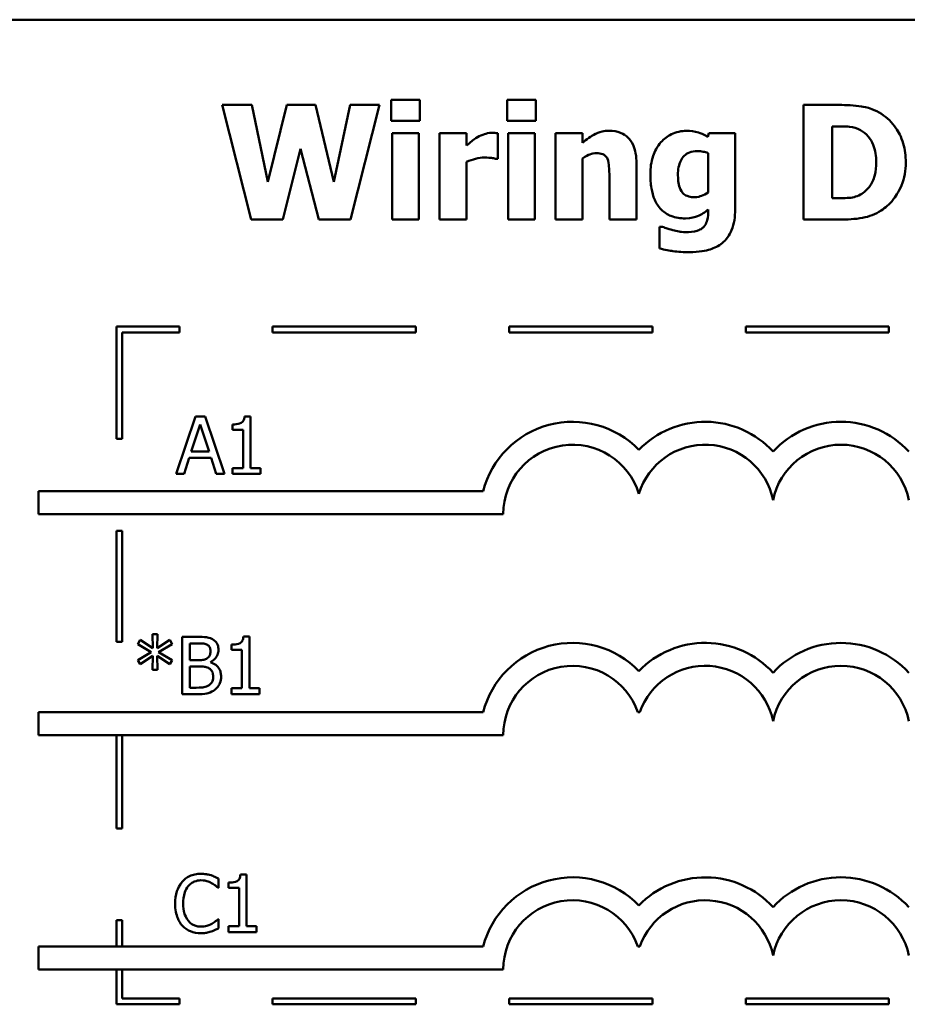
# Model space of a CAD drawing. Units: inches. Extents: x 0.05 to 2.15, y 0.02 to 1.67.
# Drawn here: x 0.73 to 0.88, y 0.2 to 0.37 of the extents above; entities that cross this region are included whole.
import ezdxf

# ---------------------------------------------------------------- set-up
doc = ezdxf.new("R2010")
doc.units = ezdxf.units.IN
doc.header["$LTSCALE"] = 0.1
doc.header["$MEASUREMENT"] = 0
doc.layers.add('Visible (ANSI)', color=7, linetype='Continuous', lineweight=50)

msp = doc.modelspace()

# ---------------------------------------------------------------- linework, layer by layer
at = {"layer": 'Visible (ANSI)'}
for p, q in [((1.034018422564292, 0.3677800161181905), (0.6890184225642925, 0.3677800161181905)), ((0.7944908252185446, 0.3538163750796524), (0.7944908252185446, 0.3501534901968526)), ((0.7994665139752682, 0.3538163750796524), (0.7944908252185446, 0.3538163750796524)), ((0.7994665139752682, 0.3501534901968526), (0.7994665139752682, 0.3538163750796524)), ((0.8147177293501116, 0.3538163750796524), (0.8147177293501116, 0.3501534901968526)), ((0.819693418106835, 0.3538163750796524), (0.8147177293501116, 0.3538163750796524)), ((0.819693418106835, 0.3501534901968526), (0.819693418106835, 0.3538163750796524)), ((0.7649608417828756, 0.3529087575865693), (0.7700175678157672, 0.3329087578282732)), ((0.7701796423681035, 0.3529087575865693), (0.7649608417828756, 0.3529087575865693)), ((0.7729349097578203, 0.3395213995635931), (0.7701796423681035, 0.3529087575865693)), ((0.7762736455359475, 0.3529087575865693), (0.7729349097578203, 0.3395213995635931)), ((0.7812655417479047, 0.3529087575865693), (0.7762736455359475, 0.3529087575865693)), ((0.7844422029736956, 0.3395051921083595), (0.7812655417479047, 0.3529087575865693)), ((0.7873271300052812, 0.3529087575865693), (0.7844422029736956, 0.3395051921083595)), ((0.7924162709486402, 0.3529087575865693), (0.7873271300052812, 0.3529087575865693)), ((0.7873595449157486, 0.3329087578282732), (0.7924162709486402, 0.3529087575865693)), ((0.872578344534161, 0.3529087575865693), (0.8663870966349152, 0.3529087575865693)), ((0.8663870966349152, 0.3529087575865693), (0.8663870966349152, 0.3329087578282732)), ((0.7944908252185446, 0.3501534901968526), (0.7994665139752682, 0.3501534901968526)), ((0.8147177293501116, 0.3501534901968526), (0.819693418106835, 0.3501534901968526)), ((0.8714114077573398, 0.3366526799872411), (0.8714114077573398, 0.349181042882835)), ((0.8714114077573398, 0.349181042882835), (0.8715086524887417, 0.349181042882835)), ((0.7946204848604135, 0.3479978986507803), (0.7946204848604135, 0.3329087578282732)), ((0.7993206468781655, 0.3479978986507803), (0.7946204848604135, 0.3479978986507803)), ((0.7993206468781655, 0.3329087578282732), (0.7993206468781655, 0.3479978986507803)), ((0.8029187019400307, 0.3479978986507803), (0.8029187019400307, 0.3329087578282732)), ((0.8076188639577827, 0.3479978986507803), (0.8029187019400307, 0.3479978986507803)), ((0.8076188639577827, 0.3458260996494742), (0.8076188639577827, 0.3479978986507803)), ((0.8130483614610478, 0.3435408484615328), (0.8130483614610478, 0.3479978986507803)), ((0.8148473889919804, 0.3479978986507803), (0.8148473889919804, 0.3329087578282732)), ((0.8195475510097324, 0.3479978986507803), (0.8148473889919804, 0.3479978986507803)), ((0.8195475510097324, 0.3329087578282732), (0.8195475510097324, 0.3479978986507803)), ((0.8278457680893495, 0.3479978986507803), (0.8231456060715977, 0.3479978986507803)), ((0.8231456060715977, 0.3479978986507803), (0.8231456060715977, 0.3329087578282732)), ((0.8278457680893495, 0.3463285307617166), (0.8278457680893495, 0.3479978986507803)), ((0.8499041146623163, 0.3479978986507803), (0.8497258326547465, 0.3473333929862016)), ((0.8544584095829655, 0.3479978986507803), (0.8499041146623163, 0.3479978986507803)), ((0.8544584095829655, 0.3346429555382713), (0.8544584095829655, 0.3479978986507803)), ((0.7755443100504343, 0.3329087578282732), (0.778639934000057, 0.3452750461715309)), ((0.778639934000057, 0.3452750461715309), (0.7818490101363152, 0.3329087578282732)), ((0.8126593825354408, 0.3435408484615328), (0.8130483614610478, 0.3435408484615328)), ((0.8278457680893495, 0.3329087578282732), (0.8278457680893495, 0.3435894708272336)), ((0.8497582475652137, 0.3444970883203167), (0.8497582475652137, 0.3376575422117259)), ((0.8076188639577827, 0.3329087578282732), (0.8076188639577827, 0.3430060024388229)), ((0.837262299580087, 0.3329087578282732), (0.837262299580087, 0.3427304756998514)), ((0.8325297226518678, 0.3403803946909754), (0.8325297226518678, 0.3329087578282732)), ((0.8715086524887417, 0.3366526799872411), (0.8714114077573398, 0.3366526799872411)), ((0.8497582475652137, 0.3346591629935049), (0.8497582475652137, 0.3343836362545333)), ((0.7700175678157672, 0.3329087578282732), (0.7755443100504343, 0.3329087578282732)), ((0.7818490101363152, 0.3329087578282732), (0.7873595449157486, 0.3329087578282732)), ((0.7946204848604135, 0.3329087578282732), (0.7993206468781655, 0.3329087578282732)), ((0.8029187019400307, 0.3329087578282732), (0.8076188639577827, 0.3329087578282732)), ((0.8148473889919804, 0.3329087578282732), (0.8195475510097324, 0.3329087578282732)), ((0.8231456060715977, 0.3329087578282732), (0.8278457680893495, 0.3329087578282732)), ((0.8325297226518678, 0.3329087578282732), (0.837262299580087, 0.3329087578282732)), ((0.8412493335675593, 0.3316607837752838), (0.8412493335675593, 0.3278844467058487)), ((0.8418003870455028, 0.3316607837752838), (0.8412493335675593, 0.3316607837752838)), ((0.8663870966349152, 0.3329087578282732), (0.8726431743550953, 0.3329087578282732)), ((0.7575306658477428, 0.3142555300307975), (0.746530665845995, 0.3142555300307975)), ((0.746530665845995, 0.3142555300307975), (0.746530665845995, 0.2946698287269331)), ((0.7575306658477428, 0.3132555300312445), (0.7575306658477428, 0.3142555300307975)), ((0.798788443234233, 0.3142555300307975), (0.7737884432342331, 0.3142555300307975)), ((0.7737884432342331, 0.3142555300307975), (0.7737884432342331, 0.3132555300312445)), ((0.798788443234233, 0.3132555300312445), (0.798788443234233, 0.3142555300307975)), ((0.8400462206207233, 0.3142555300307975), (0.8150462206207231, 0.3142555300307975)), ((0.8150462206207231, 0.3142555300307975), (0.8150462206207231, 0.3132555300312445)), ((0.8400462206207233, 0.3132555300312445), (0.8400462206207233, 0.3142555300307975)), ((0.8813039980072133, 0.3142555300307975), (0.8563039980072135, 0.3142555300307975)), ((0.8563039980072135, 0.3142555300307975), (0.8563039980072135, 0.3132555300312445)), ((0.8813039980072133, 0.3132555300312445), (0.8813039980072133, 0.3142555300307975)), ((0.7475306658468517, 0.3132555300312445), (0.7575306658477428, 0.3132555300312445)), ((0.7475306658468517, 0.2946698287269331), (0.7475306658468517, 0.3132555300312445)), ((0.7737884432342331, 0.3132555300312445), (0.798788443234233, 0.3132555300312445)), ((0.8150462206207231, 0.3132555300312445), (0.8400462206207233, 0.3132555300312445)), ((0.8563039980072135, 0.3132555300312445), (0.8813039980072133, 0.3132555300312445)), ((0.7603590969438964, 0.2985547245838315), (0.7569879462553021, 0.2885547247046834)), ((0.7596054502755328, 0.292485032598838), (0.7611451585227273, 0.2971932983442068)), ((0.7619960499224927, 0.2985547245838315), (0.7603590969438964, 0.2985547245838315)), ((0.7611451585227273, 0.2971932983442068), (0.7626929704975387, 0.292485032598838)), ((0.7653672006110872, 0.2885547247046834), (0.7619960499224927, 0.2985547245838315)), ((0.7668177678544968, 0.2971932983442068), (0.7668177678544968, 0.2962775771235068)), ((0.7699214955317366, 0.2985871394942987), (0.7688842183967843, 0.2985871394942987)), ((0.7699214955317366, 0.2895757943844019), (0.7699214955317366, 0.2985871394942987)), ((0.7668177678544968, 0.2962775771235068), (0.7686330028406632, 0.2962775771235068)), ((0.7686330028406632, 0.2962775771235068), (0.7686330028406632, 0.2895757943844019)), ((0.746530665845995, 0.2946698287269331), (0.7475306658468517, 0.2946698287269331)), ((0.7626929704975387, 0.292485032598838), (0.7596054502755328, 0.292485032598838)), ((0.758333165039693, 0.2885547247046834), (0.759240782532776, 0.2913505107324841)), ((0.759240782532776, 0.2913505107324841), (0.7630576382402954, 0.2913505107324841)), ((0.7630576382402954, 0.2913505107324841), (0.7639652557333785, 0.2885547247046834)), ((0.7569879462553021, 0.2885547247046834), (0.758333165039693, 0.2885547247046834)), ((0.7639652557333785, 0.2885547247046834), (0.7653672006110872, 0.2885547247046834)), ((0.7686330028406632, 0.2895757943844019), (0.7668177678544968, 0.2895757943844019)), ((0.7668177678544968, 0.2895757943844019), (0.7668177678544968, 0.2885547247046834)), ((0.7668177678544968, 0.2885547247046834), (0.7716962118798188, 0.2885547247046834)), ((0.7716962118798188, 0.2895757943844019), (0.7699214955317366, 0.2895757943844019)), ((0.7716962118798188, 0.2885547247046834), (0.7716962118798188, 0.2895757943844019)), ((0.7329580633342864, 0.2855721130465824), (0.7329580633342863, 0.2815721130465825)), ((0.8105248973273192, 0.2855721130465824), (0.7329580633342864, 0.2855721130465824)), ((0.7329580633342863, 0.2815721130465825), (0.8140184225642926, 0.2815721130465825)), ((0.746530665845995, 0.278669828726933), (0.746530665845995, 0.2592776825933214)), ((0.7475306658468517, 0.278669828726933), (0.746530665845995, 0.278669828726933)), ((0.7475306658468517, 0.2592776825933214), (0.7475306658468517, 0.278669828726933)), ((0.746530665845995, 0.2592776825933214), (0.7475306658468517, 0.2592776825933214)), ((0.7507015017228549, 0.2596209908020029), (0.7502557967039304, 0.2588835515888728)), ((0.7528895081793947, 0.2581542161033596), (0.7507015017228549, 0.2596209908020029)), ((0.7536836734858423, 0.2606015418436373), (0.7528408858136939, 0.2606015418436373)), ((0.7528408858136939, 0.2606015418436373), (0.7528895081793947, 0.2581542161033596)), ((0.7536269473925247, 0.2581542161033596), (0.7536836734858423, 0.2606015418436373)), ((0.755831161304298, 0.2596128870743861), (0.7536269473925247, 0.2581542161033596)), ((0.7562687625956059, 0.258875447861256), (0.755831161304298, 0.2596128870743861)), ((0.7606690866915357, 0.2601558368247125), (0.7580191677608377, 0.2601558368247125)), ((0.7580191677608377, 0.2601558368247125), (0.7580191677608377, 0.2501558369455645)), ((0.7697290541671334, 0.2601882517351798), (0.7686917770321812, 0.2601882517351798)), ((0.7697290541671334, 0.251176906625283), (0.7697290541671334, 0.2601882517351798)), ((0.7502557967039304, 0.2588835515888728), (0.7526301888956566, 0.2574978141663977)), ((0.7538943704038795, 0.2574978141663977), (0.7562687625956059, 0.258875447861256)), ((0.7593481790899953, 0.2560958692886889), (0.7593481790899953, 0.2590213149583587)), ((0.7593481790899953, 0.2590213149583587), (0.7606204643258349, 0.2590213149583587)), ((0.7666253264898937, 0.2587944105850878), (0.7666253264898937, 0.257878689364388)), ((0.7666253264898937, 0.257878689364388), (0.76844056147606, 0.257878689364388)), ((0.76844056147606, 0.257878689364388), (0.76844056147606, 0.251176906625283)), ((0.7526301888956566, 0.2574978141663977), (0.7502557967039304, 0.2561039730163057)), ((0.7502557967039304, 0.2561039730163057), (0.7507015017228549, 0.2553665338031757)), ((0.7507015017228549, 0.2553665338031757), (0.7528814044517779, 0.256833308501819)), ((0.7528814044517779, 0.256833308501819), (0.7528408858136939, 0.2543859827615413)), ((0.7536350511201415, 0.256833308501819), (0.755831161304298, 0.2553746375307925)), ((0.7536836734858423, 0.2543859827615413), (0.7536350511201415, 0.256833308501819)), ((0.7562687625956059, 0.2561120767439226), (0.7538943704038795, 0.2574978141663977)), ((0.755831161304298, 0.2553746375307925), (0.7562687625956059, 0.2561120767439226)), ((0.7608554724267225, 0.2560958692886889), (0.7593481790899953, 0.2560958692886889)), ((0.7528408858136939, 0.2543859827615413), (0.7536836734858423, 0.2543859827615413)), ((0.7593481790899953, 0.2512903588119184), (0.7593481790899953, 0.2549856586051855)), ((0.7593481790899953, 0.2549856586051855), (0.7608554724267225, 0.2549856586051855)), ((0.7629300266966269, 0.2557149940906987), (0.7629300266966269, 0.2557636164563996)), ((0.7604259748630314, 0.2512903588119184), (0.7593481790899953, 0.2512903588119184)), ((0.7666253264898937, 0.251176906625283), (0.7666253264898937, 0.2501558369455645)), ((0.76844056147606, 0.251176906625283), (0.7666253264898937, 0.251176906625283)), ((0.7715037705152157, 0.251176906625283), (0.7697290541671334, 0.251176906625283)), ((0.7715037705152157, 0.2501558369455645), (0.7715037705152157, 0.251176906625283)), ((0.7580191677608377, 0.2501558369455645), (0.7608878873371898, 0.2501558369455645)), ((0.7666253264898937, 0.2501558369455645), (0.7715037705152157, 0.2501558369455645)), ((0.7329580633342864, 0.2470091609555627), (0.7329580633342863, 0.2430091609555628)), ((0.8105248973289061, 0.2470091609551555), (0.7329580633342864, 0.2470091609555627)), ((0.83751859098295, 0.2470091609555628), (0.8378319445322873, 0.2470091609555628)), ((0.7329580633342863, 0.2430091609555628), (0.8140184225661258, 0.2430091609555628)), ((0.746530665845995, 0.2430091609555628), (0.746530665845995, 0.226762125870871)), ((0.7475306658468517, 0.226762125870871), (0.7475306658468517, 0.2430091609555628)), ((0.746530665845995, 0.226762125870871), (0.7475306658468517, 0.226762125870871)), ((0.7692158681354903, 0.2186842447415808), (0.7681785910005382, 0.2186842447415808)), ((0.7692158681354903, 0.209672899631684), (0.7692158681354903, 0.2186842447415808)), ((0.7642644905616172, 0.2163827860984057), (0.7643698390206356, 0.2163827860984057)), ((0.7643698390206356, 0.2163827860984057), (0.7643698390206356, 0.2179873241665349)), ((0.7661121404582508, 0.2172904035914888), (0.7661121404582508, 0.2163746823707889)), ((0.7661121404582508, 0.2163746823707889), (0.767927375444417, 0.2163746823707889)), ((0.767927375444417, 0.2163746823707889), (0.767927375444417, 0.209672899631684)), ((0.746530665845995, 0.2107621258708709), (0.746530665845995, 0.2061291139967654)), ((0.7475306658468517, 0.2107621258708709), (0.746530665845995, 0.2107621258708709)), ((0.7475306658468517, 0.2061291139967653), (0.7475306658468517, 0.2107621258708709)), ((0.7643698390206356, 0.2109208736846734), (0.7642725942892339, 0.2109208736846734)), ((0.7643698390206356, 0.2093325430717778), (0.7643698390206356, 0.2109208736846734)), ((0.767927375444417, 0.209672899631684), (0.7661121404582508, 0.209672899631684)), ((0.7661121404582508, 0.209672899631684), (0.7661121404582508, 0.2086518299519655)), ((0.7709905844835725, 0.209672899631684), (0.7692158681354903, 0.209672899631684)), ((0.7709905844835725, 0.2086518299519655), (0.7709905844835725, 0.209672899631684)), ((0.7661121404582508, 0.2086518299519655), (0.7709905844835725, 0.2086518299519655)), ((0.8105248973273192, 0.2061291139967652), (0.7329580633342864, 0.2061291139967654)), ((0.7329580633342864, 0.2061291139967654), (0.7329580633342863, 0.2021291139967653)), ((0.8375185909859895, 0.2061291139978308), (0.8378319445322873, 0.2061291139967652)), ((0.7329580633342863, 0.2021291139967653), (0.8140184225642926, 0.2021291139967653)), ((0.746530665845995, 0.2021291139967653), (0.746530665845995, 0.1960741863881386)), ((0.7475306658468517, 0.1970741863856895), (0.7475306658468517, 0.2021291139967653)), ((0.746530665845995, 0.1960741863881386), (0.7575306658477431, 0.1960741863881386)), ((0.7575306658477431, 0.1970741863856895), (0.7475306658468517, 0.1970741863856895)), ((0.7575306658477431, 0.1960741863881386), (0.7575306658477431, 0.1970741863856895)), ((0.7987884432342331, 0.1970741863856895), (0.7737884432342331, 0.1970741863856895)), ((0.7737884432342331, 0.1970741863856895), (0.7737884432342331, 0.1960741863881387)), ((0.7737884432342331, 0.1960741863881387), (0.7987884432342331, 0.1960741863881387)), ((0.7987884432342331, 0.1960741863881387), (0.7987884432342331, 0.1970741863856895)), ((0.8400462206207233, 0.1970741863856895), (0.8150462206207233, 0.1970741863856895)), ((0.8150462206207233, 0.1970741863856895), (0.8150462206207233, 0.1960741863881387)), ((0.8150462206207233, 0.1960741863881387), (0.8400462206207233, 0.1960741863881387)), ((0.8400462206207233, 0.1960741863881387), (0.8400462206207233, 0.1970741863856895)), ((0.8813039980072135, 0.1970741863856895), (0.8563039980072135, 0.1970741863856895)), ((0.8563039980072135, 0.1970741863856895), (0.8563039980072135, 0.1960741863881387)), ((0.8563039980072135, 0.1960741863881387), (0.8813039980072135, 0.1960741863881387)), ((0.8813039980072135, 0.1960741863881387), (0.8813039980072135, 0.1970741863856895))]:
    msp.add_line(p, q, dxfattribs=at)
for centre, radius, start, end in [((0.8261089298658086, 0.2815721130465825), 0.0160891910971525, 44.03719336211358, 165.6044822190514), ((0.8492416056494286, 0.2815721130465825), 0.0160891910971525, 42.60778491076748, 135.962806637886), ((0.8729250594278971, 0.2815721130465825), 0.0160891910971525, 42.60778491076748, 137.3922150892323), ((0.8261089298658086, 0.2815721130465825), 0.012090507301516, 16.93295884437403, 180), ((0.8492416056494286, 0.2815721130465824), 0.012090507301516, 11.64316290492138, 163.0670411556258), ((0.8729250594278971, 0.2815721130465825), 0.012090507301516, 11.64316290492091, 168.356837095079), ((0.826108929866702, 0.2430091609558552), 0.016089191096307, 44.0371933635768, 165.6044822208512), ((0.8492416056494286, 0.2430091609555628), 0.0160891910971525, 42.60778491076748, 135.962806637886), ((0.8729250594278971, 0.2430091609555628), 0.0160891910971525, 42.60778491076748, 137.3922150892323), ((0.826108929866702, 0.2430091609558552), 0.0120905073005761, 19.31965030675606, 180), ((0.8492416056494286, 0.2430091609555628), 0.012090507301516, 11.64316290492107, 160.6803496933371), ((0.8729250594278971, 0.2430091609555628), 0.012090507301516, 11.64316290492091, 168.356837095079), ((0.8261089298674656, 0.2021291139967653), 0.0160891910987575, 44.03719336621588, 165.6044822205188), ((0.8492416056494926, 0.202129113996696), 0.0160891910971525, 42.6077849111029, 135.9628066279144), ((0.8729250594278971, 0.2021291139967653), 0.0160891910971525, 42.60778491076748, 137.3922150892323), ((0.8261089298674656, 0.2021291139967653), 0.012090507303173, 19.31965030926089, 180), ((0.8492416056538935, 0.2021291140633133), 0.0120905072837127, 11.64316260031531, 160.6803499979426), ((0.8729250594278971, 0.2021291139967653), 0.012090507301516, 11.64316290492091, 168.356837095079)]:
    msp.add_arc(centre, radius, start, end, dxfattribs=at)
for points, knots in [([(0.8799851515759286, 0.3513366344289075), (0.8794557262660285, 0.3516754666272435), (0.878897859204414, 0.3519596853082879), (0.8774591781822575, 0.3525021388084453), (0.876778032735643, 0.3526045297112536), (0.8752229899352801, 0.3528305932020554), (0.8738936681573592, 0.3529087575865693), (0.872578344534161, 0.3529087575865693)], [-0.0133197221624119, -0.0133197221624119, -0.0133197221624119, -0.0133197221624119, -0.0119718794818045, -0.0119718794818045, -0.0100227660087702, -0.0100227660087702, 0, 0, 0, 0]), ([(0.8842315048471391, 0.3428925502521877), (0.8842315048471391, 0.3439992455643605), (0.884106799341286, 0.3451078145931319), (0.8834485368098502, 0.347387956754859), (0.8829480033708801, 0.3482471584351368), (0.8818407718706742, 0.349860630044817), (0.8809965171958861, 0.3506846797317448), (0.8799851515759286, 0.3513366344289075)], [-0.0199306190376173, -0.0199306190376173, -0.0199306190376173, -0.0199306190376173, -0.0149111787560667, -0.0149111787560667, -0.0091690651147472, -0.0091690651147472, 0, 0, 0, 0]), ([(0.8715086524887417, 0.349181042882835), (0.8721087695648332, 0.349181042882835), (0.8737134200518683, 0.3491769121088156), (0.8750958675398621, 0.3490393965618954), (0.8757278032134557, 0.3488373587787148), (0.8763222666931287, 0.3485165372182562)], [-0.0105861697375353, -0.0105861697375353, -0.0105861697375353, -0.0105861697375353, -0.0051473836180366, -0.0051473836180366, 0, 0, 0, 0]), ([(0.8095475511305842, 0.3473009780757343), (0.8090858059844959, 0.347030299886648), (0.8086669346803713, 0.3466969711380123), (0.8082339363450532, 0.3463505724697579), (0.807885320415969, 0.3460659104618419), (0.8076188639577827, 0.3458260996494742)], [-0.0042802257498307, -0.0042802257498307, -0.0042802257498307, -0.0042802257498307, -0.0027316214201759, -0.0027316214201759, 0, 0, 0, 0]), ([(0.8120272917813292, 0.3480465210164811), (0.8114641010669021, 0.3480465210164811), (0.8109774404847248, 0.3479018217637437), (0.8103324782174917, 0.3476945124635619), (0.8099220150549841, 0.3475233160308467), (0.8095475511305842, 0.3473009780757343)], [-0.0051645043106695, -0.0051645043106695, -0.0051645043106695, -0.0051645043106695, -0.0033184850399049, -0.0033184850399049, 0, 0, 0, 0]), ([(0.8130483614610478, 0.3479978986507803), (0.8128420425142889, 0.3480126357184059), (0.8126455810657356, 0.3480241561644162), (0.8123705534685326, 0.3480398720271135), (0.8121950058117516, 0.3480465210164811), (0.8120272917813292, 0.3480465210164811)], [-0.0021012339031567, -0.0021012339031567, -0.0021012339031567, -0.0021012339031567, -0.0012779809118176, -0.0012779809118176, 0, 0, 0, 0]), ([(0.8325135151966341, 0.3484030850316209), (0.8320855547383864, 0.3484030850316209), (0.8316605720865087, 0.3483602296928343), (0.8306632822318992, 0.348133421297806), (0.8302614305232815, 0.3479381295693596), (0.8292879434473057, 0.3474477805236829), (0.8285315915267204, 0.3469080998637202), (0.8278457680893495, 0.3463285307617166)], [-0.0093479222687096, -0.0093479222687096, -0.0093479222687096, -0.0093479222687096, -0.0082993703918935, -0.0082993703918935, -0.0068421241130393, -0.0068421241130393, 0, 0, 0, 0]), ([(0.837262299580087, 0.3427304756998514), (0.837262299580087, 0.3433179683320877), (0.8372205741914459, 0.3439164549786015), (0.8370213350806901, 0.3449918899990497), (0.8368790655266877, 0.3454832464378041), (0.8363788803877682, 0.346568174952138), (0.8360398528594482, 0.3469697369716754), (0.8354061028550264, 0.3475914296838431), (0.8349783017312287, 0.3478660485418871), (0.8338690311142283, 0.3483087644170242), (0.8331892825147358, 0.3484030850316209), (0.8325135151966341, 0.3484030850316209)], [-0.016382288140282, -0.016382288140282, -0.016382288140282, -0.016382288140282, -0.0139793372171246, -0.0139793372171246, -0.0119104114710426, -0.0119104114710426, -0.0090959132677912, -0.0090959132677912, -0.0051493469639333, -0.0051493469639333, 0, 0, 0, 0]), ([(0.8459981179510121, 0.3484030850316209), (0.8455424484965316, 0.3484030850316209), (0.8450921674083814, 0.3483538196260734), (0.8441288360774548, 0.3481336465891603), (0.8436936858457936, 0.3479607889838668), (0.8426546535379841, 0.3474607498001168), (0.8420427573375991, 0.3469971819769815), (0.841524860306531, 0.3464095680378847)], [-0.0111980587195841, -0.0111980587195841, -0.0111980587195841, -0.0111980587195841, -0.0087865813985779, -0.0087865813985779, -0.0059684959161964, -0.0059684959161964, 0, 0, 0, 0]), ([(0.8497258326547465, 0.3473333929862016), (0.8490074825285647, 0.3478018821989286), (0.84835109306351, 0.3480200686734547), (0.8474005119356284, 0.3483229086787976), (0.8466946995984832, 0.3484030850316209), (0.8459981179510121, 0.3484030850316209)], [-0.0075982069399768, -0.0075982069399768, -0.0075982069399768, -0.0075982069399768, -0.0053079521537303, -0.0053079521537303, 0, 0, 0, 0]), ([(0.8763222666931287, 0.3485165372182562), (0.8768269257417616, 0.3482289989231051), (0.8772771922513211, 0.3478719515343458), (0.8780419377114743, 0.3469962928655135), (0.8783316575718171, 0.346505086870463), (0.878938276417082, 0.3450093048253599), (0.8790775340828455, 0.343957658855936), (0.8790775340828455, 0.3429249651626548)], [-0.0167013839589285, -0.0167013839589285, -0.0167013839589285, -0.0167013839589285, -0.0122887305826965, -0.0122887305826965, -0.0078691259428016, -0.0078691259428016, 0, 0, 0, 0]), ([(0.841524860306531, 0.3464095680378847), (0.8408607264263968, 0.3456593427288442), (0.8404383746563523, 0.344808192372701), (0.8398125031368081, 0.342993164966023), (0.8396772104098975, 0.3419102470638753), (0.8396772104098975, 0.340834203437517)], [-0.0146234011124111, -0.0146234011124111, -0.0146234011124111, -0.0146234011124111, -0.0081994524328508, -0.0081994524328508, 0, 0, 0, 0]), ([(0.8076188639577827, 0.3430060024388229), (0.8081358007759288, 0.3432039782415173), (0.808664319046202, 0.343373578481502), (0.8097031273386585, 0.3436512797081983), (0.8102250109879487, 0.3437353379243362), (0.8107469028178727, 0.3437353379243362)], [-0.0081961310511177, -0.0081961310511177, -0.0081961310511177, -0.0081961310511177, -0.0039768157440207, -0.0039768157440207, 0, 0, 0, 0]), ([(0.8107469028178727, 0.3437353379243362), (0.8113439273009593, 0.3437353379243362), (0.8117382421750313, 0.3437017064444387), (0.8122017702959263, 0.3436520051926886), (0.812462221678631, 0.3436104346462891), (0.8126593825354408, 0.3435408484615328)], [-0.0030090121830914, -0.0030090121830914, -0.0030090121830914, -0.0030090121830914, -0.0015931931382386, -0.0015931931382386, 0, 0, 0, 0]), ([(0.8278457680893495, 0.3435894708272336), (0.8284261437115171, 0.3439999804136448), (0.8288481116888913, 0.344184440785776), (0.8294750398582781, 0.3444163183278779), (0.8298627339963408, 0.3444970883203167), (0.83026067891916, 0.3444970883203167)], [-0.0050940251455599, -0.0050940251455599, -0.0050940251455599, -0.0050940251455599, -0.0030323403118826, -0.0030323403118826, 0, 0, 0, 0]), ([(0.83026067891916, 0.3444970883203167), (0.8306505802753718, 0.3444970883203167), (0.8310411875711816, 0.3444561136793473), (0.8315114744397121, 0.3442773098271128), (0.8316707453676992, 0.3441941588152064), (0.8319800845801085, 0.3439097087754436), (0.8320990238967237, 0.3437335784780406), (0.8321893660919617, 0.3435408484615328)], [-0.0066510427527775, -0.0066510427527775, -0.0066510427527775, -0.0066510427527775, -0.0032015633636287, -0.0032015633636287, -0.0016219429368541, -0.0016219429368541, 0, 0, 0, 0]), ([(0.8321893660919617, 0.3435408484615328), (0.8323781792497787, 0.3431317532862621), (0.8324354083481239, 0.3424779087525506), (0.8325057628835704, 0.3416023856447723), (0.8325297226518678, 0.3409918105359876), (0.8325297226518678, 0.3403803946909754)], [-0.0066929893237454, -0.0066929893237454, -0.0066929893237454, -0.0066929893237454, -0.0046589887389933, -0.0046589887389933, 0, 0, 0, 0]), ([(0.8444908246142848, 0.3407207512508815), (0.8444908246142848, 0.341171663395869), (0.8445245625775623, 0.3416307887783638), (0.8446860306187176, 0.3424555449597737), (0.8448013393557053, 0.3428309869970119), (0.8451085556326736, 0.343459061886583), (0.845305925451284, 0.3437768772429417), (0.8458479539563573, 0.3443067207091906), (0.8461452896147424, 0.3444960035014049), (0.8469218053066409, 0.34480441106083), (0.8474021258759789, 0.3448698597906901), (0.847878182758113, 0.3448698597906901)], [-0.017640960428318, -0.017640960428318, -0.017640960428318, -0.017640960428318, -0.0132175474108215, -0.0132175474108215, -0.0093997417823169, -0.0093997417823169, -0.0063627070596568, -0.0063627070596568, -0.0036275534418621, -0.0036275534418621, 0, 0, 0, 0]), ([(0.847878182758113, 0.3448698597906901), (0.8482248230707021, 0.3448698597906901), (0.848567868211703, 0.344834564401492), (0.8491337695413715, 0.3447177911112429), (0.8494655228963024, 0.3446364810197982), (0.8497582475652137, 0.3444970883203167)], [-0.0061749332415761, -0.0061749332415761, -0.0061749332415761, -0.0061749332415761, -0.0024705499139664, -0.0024705499139664, 0, 0, 0, 0]), ([(0.8790775340828455, 0.3429249651626548), (0.8790775340828455, 0.3421663663815468), (0.8790068619581711, 0.341391511607452), (0.8785979281418334, 0.339793341683111), (0.8782723313562129, 0.339197752170688), (0.8775922487486921, 0.3382274916225744), (0.8771229063816722, 0.3377827606974271), (0.8765653785216333, 0.3374306378384552)], [-0.0124410487824214, -0.0124410487824214, -0.0124410487824214, -0.0124410487824214, -0.0090287117555278, -0.0090287117555278, -0.0050247404528504, -0.0050247404528504, 0, 0, 0, 0]), ([(0.8799203217549941, 0.3344970884411687), (0.8806935042325743, 0.3349878912312849), (0.8813642880672617, 0.335597927274329), (0.8823692323177805, 0.336824990961105), (0.8829986631296431, 0.3377019448941009), (0.8840047231432677, 0.3401352112447038), (0.8842315048471391, 0.3414987407596754), (0.8842315048471391, 0.3428925502521877)], [-0.0329607656405848, -0.0329607656405848, -0.0329607656405848, -0.0329607656405848, -0.0200617037306792, -0.0200617037306792, -0.0106208283329432, -0.0106208283329432, 0, 0, 0, 0]), ([(0.8396772104098975, 0.340834203437517), (0.8396772104098975, 0.3400141978092472), (0.8397297119556048, 0.3391727815087981), (0.839984947116373, 0.337685814131349), (0.8401661166336885, 0.3370070024192399), (0.840679309252266, 0.3358354688810295), (0.8410367293543218, 0.3352135984472834), (0.8420938671856308, 0.3341720306817999), (0.8426477109122757, 0.3338125820601116), (0.8440693324433237, 0.3332417085409188), (0.844929163548863, 0.3331194547463103), (0.845787421032975, 0.3331194547463103)], [-0.0336288576088295, -0.0336288576088295, -0.0336288576088295, -0.0336288576088295, -0.0250445229488934, -0.0250445229488934, -0.0178430180721653, -0.0178430180721653, -0.0116680089015076, -0.0116680089015076, -0.006539922028933, -0.006539922028933, 0, 0, 0, 0]), ([(0.845090500457929, 0.3378682391297632), (0.8448512261692329, 0.3382328475696811), (0.8447020757001011, 0.338639235736328), (0.8445728619864455, 0.3393176077330204), (0.8444908246142848, 0.3398185130898765), (0.8444908246142848, 0.3407207512508815)], [-0.0186541163627149, -0.0186541163627149, -0.0186541163627149, -0.0186541163627149, -0.0068750547868583, -0.0068750547868583, 0, 0, 0, 0]), ([(0.8473595441906367, 0.336830961994811), (0.8470435355951934, 0.336830961994811), (0.8467153721951756, 0.3368583057098399), (0.8462117347998855, 0.3369857054572908), (0.8459553156921218, 0.3370734317748417), (0.8454504630273308, 0.3374148479830943), (0.8452513278970833, 0.3376231687462901), (0.845090500457929, 0.3378682391297632)], [-0.0083968558439577, -0.0083968558439577, -0.0083968558439577, -0.0083968558439577, -0.0046440237224293, -0.0046440237224293, -0.0022336474953875, -0.0022336474953875, 0, 0, 0, 0]), ([(0.8497582475652137, 0.3376575422117259), (0.849398864292606, 0.33740385990165), (0.8490133129383799, 0.3371987660725184), (0.8483719830223961, 0.3369678873027642), (0.8479369808701237, 0.336830961994811), (0.8473595441906367, 0.336830961994811)], [-0.0124076699923374, -0.0124076699923374, -0.0124076699923374, -0.0124076699923374, -0.0044000674976905, -0.0044000674976905, 0, 0, 0, 0]), ([(0.8765653785216333, 0.3374306378384552), (0.8762262892057247, 0.3372167507314975), (0.8758667343636707, 0.3370423437395161), (0.8751173508647356, 0.3367980392288742), (0.8747398763048451, 0.3367283411012456), (0.8734058703739501, 0.3366630401116214), (0.8724569771494333, 0.3366526799872411), (0.8715086524887417, 0.3366526799872411)], [-0.013232323158699, -0.013232323158699, -0.013232323158699, -0.013232323158699, -0.0101772967692759, -0.0101772967692759, -0.0072262339144713, -0.0072262339144713, 0, 0, 0, 0]), ([(0.845787421032975, 0.3331194547463103), (0.846796049068725, 0.3331194547463103), (0.8475409135122228, 0.3333840801151759), (0.8485981523576889, 0.3338135833961464), (0.8492135859484735, 0.3341811946359574), (0.8497582475652137, 0.3346591629935049)], [-0.008695729770579, -0.008695729770579, -0.008695729770579, -0.008695729770579, -0.0055217930678947, -0.0055217930678947, 0, 0, 0, 0]), ([(0.8497582475652137, 0.3343836362545333), (0.8497582475652137, 0.3333799767712041), (0.8496287672706737, 0.332851807262141), (0.8494244494446066, 0.332241507459604), (0.8492571636704142, 0.3319417630757457), (0.8490289120797005, 0.3316769912305175)], [-0.0049041865551531, -0.0049041865551531, -0.0049041865551531, -0.0049041865551531, -0.002663764094645, -0.002663764094645, 0, 0, 0, 0]), ([(0.8522055733054914, 0.3288082716541655), (0.8525624618043178, 0.3290870907938736), (0.8528702720421145, 0.3294156398455005), (0.8534624034599907, 0.3302352897392108), (0.8536940487517746, 0.330707536340526), (0.8543092708698159, 0.3321922723853987), (0.8544584095829655, 0.3334470522615955), (0.8544584095829655, 0.3346429555382713)], [-0.0147476651445506, -0.0147476651445506, -0.0147476651445506, -0.0147476651445506, -0.0122239123266857, -0.0122239123266857, -0.0091127829682697, -0.0091127829682697, 0, 0, 0, 0]), ([(0.8726431743550953, 0.3329087578282732), (0.8740021956477336, 0.3329087578282732), (0.8753698497731532, 0.332990306352085), (0.877863294372208, 0.3334371544819636), (0.8789339924359644, 0.3338600840892953), (0.8799203217549941, 0.3344970884411687)], [-0.0193027387766793, -0.0193027387766793, -0.0193027387766793, -0.0193027387766793, -0.0089469965455304, -0.0089469965455304, 0, 0, 0, 0]), ([(0.8435832071212017, 0.3310773153868733), (0.8431076198307154, 0.3312041386643364), (0.8427539369483266, 0.3313232619832732), (0.8423540891059996, 0.33145880362474), (0.8420624594671897, 0.3315609466622602), (0.8418003870455028, 0.3316607837752838)], [-0.0032271667366445, -0.0032271667366445, -0.0032271667366445, -0.0032271667366445, -0.0021369909722869, -0.0021369909722869, 0, 0, 0, 0]), ([(0.8490289120797005, 0.3316769912305175), (0.8488851579674253, 0.3315159866247695), (0.8487130658422694, 0.331384277654254), (0.848255813366979, 0.3311185768915854), (0.8479837220135326, 0.3310272629884676), (0.8472362802026713, 0.330798454270857), (0.846534492714681, 0.3307369588269672), (0.8458360433986758, 0.3307369588269672)], [-0.0076584701918714, -0.0076584701918714, -0.0076584701918714, -0.0076584701918714, -0.0067051331849567, -0.0067051331849567, -0.0053221837879584, -0.0053221837879584, 0, 0, 0, 0]), ([(0.8458360433986758, 0.3307369588269672), (0.8452828146060163, 0.3307369588269672), (0.8448756967695539, 0.3308063268909575), (0.8443372349834826, 0.3309013495590877), (0.8439580314308166, 0.3309836093094696), (0.8435832071212017, 0.3310773153868733)], [-0.004166335703743, -0.004166335703743, -0.004166335703743, -0.004166335703743, -0.0029440636183233, -0.0029440636183233, 0, 0, 0, 0]), ([(0.8464519266975536, 0.3272361484965036), (0.8481948380637867, 0.3272361484965036), (0.8493819084882133, 0.3275002709501084), (0.8508622546276297, 0.3279616739163345), (0.851574991439574, 0.3283135074209071), (0.8522055733054914, 0.3288082716541655)], [-0.0118162944331623, -0.0118162944331623, -0.0118162944331623, -0.0118162944331623, -0.0061075387902689, -0.0061075387902689, 0, 0, 0, 0]), ([(0.8412493335675593, 0.3278844467058487), (0.8421760792656344, 0.3276413658670093), (0.8431504399929959, 0.3274939966451738), (0.8445369497019813, 0.3272947377648406), (0.845496652282039, 0.3272361484965036), (0.8464519266975536, 0.3272361484965036)], [-0.0106728578520136, -0.0106728578520136, -0.0106728578520136, -0.0106728578520136, -0.0072791910462226, -0.0072791910462226, 0, 0, 0, 0]), ([(0.7688842183967843, 0.2985871394942987), (0.7688734066902552, 0.2984519931626837), (0.7688528064568841, 0.2983151835460299), (0.7687873001714381, 0.2980711307983797), (0.7687455884843717, 0.2979604523119604), (0.7686267532390367, 0.2977473544677242), (0.7685485756201248, 0.2976492982457046), (0.7683945522570665, 0.2975216542107545), (0.7682704144470967, 0.2974298206576307), (0.7676823435416762, 0.297230692756584), (0.7672450140490837, 0.2971932983442068), (0.7668177678544968, 0.2971932983442068)], [-0.0167573018479313, -0.0167573018479313, -0.0167573018479313, -0.0167573018479313, -0.0127120562694391, -0.0127120562694391, -0.0092204892793213, -0.0092204892793213, -0.0054363308866751, -0.0054363308866751, -0.0032556160027511, -0.0032556160027511, 0, 0, 0, 0]), ([(0.7632946944393834, 0.2597506504438719), (0.762835162121298, 0.2600033932188189), (0.7624502099103218, 0.2600642131129911), (0.7618386880074008, 0.2601429697217006), (0.7612105356680475, 0.2601558368247125), (0.7606690866915357, 0.2601558368247125)], [-0.0058009405948415, -0.0058009405948415, -0.0058009405948415, -0.0058009405948415, -0.0041258412010197, -0.0041258412010197, 0, 0, 0, 0]), ([(0.7643319715743356, 0.2579030005472384), (0.7643319715743356, 0.2581836902724115), (0.7642954171378847, 0.2584644860436545), (0.76410319765398, 0.2590157144305358), (0.7639696962358598, 0.2591937812513409), (0.7637273963556246, 0.2594805899375344), (0.7635213400023754, 0.2596322535079805), (0.7632946944393834, 0.2597506504438719)], [-0.0037052005269766, -0.0037052005269766, -0.0037052005269766, -0.0037052005269766, -0.002860280380681, -0.002860280380681, -0.0019484869794743, -0.0019484869794743, 0, 0, 0, 0]), ([(0.7686917770321812, 0.2601882517351798), (0.7686809653256521, 0.2600531054035647), (0.7686603650922809, 0.259916295786911), (0.7685948588068352, 0.2596722430392608), (0.7685531471197686, 0.2595615645528415), (0.7684343118744338, 0.2593484667086055), (0.7683561342555216, 0.2592504104865857), (0.7682021108924639, 0.2591227664516361), (0.7680779730824941, 0.2590309328985121), (0.7674899021770721, 0.2588318049974648), (0.7670525726844784, 0.2587944105850878), (0.7666253264898937, 0.2587944105850878)], [-0.0167573018479817, -0.0167573018479817, -0.0167573018479817, -0.0167573018479817, -0.0127120562694611, -0.0127120562694611, -0.0092204892793166, -0.0092204892793166, -0.0054363308866459, -0.0054363308866459, -0.0032556160027343, -0.0032556160027343, 0, 0, 0, 0]), ([(0.7606204643258349, 0.2590213149583587), (0.7610034578658958, 0.2590213149583587), (0.761388568219418, 0.2590232777046015), (0.7620040335364222, 0.2589451541523462), (0.7622276731179322, 0.2588764100813585), (0.7624356993120011, 0.2587619956746207)], [-0.0047275578633673, -0.0047275578633673, -0.0047275578633673, -0.0047275578633673, -0.0018090970308901, -0.0018090970308901, 0, 0, 0, 0]), ([(0.7629462341518604, 0.2577166148120517), (0.7629462341518604, 0.2575096527362506), (0.7629279685627993, 0.2572915113964471), (0.7628251824828755, 0.2569165131108599), (0.7627629001673819, 0.2568050132775163), (0.76262215414103, 0.2566056193591107), (0.7625126738999322, 0.2565074465127457), (0.7623870769463003, 0.2564281221209783)], [-0.002690451847352, -0.002690451847352, -0.002690451847352, -0.002690451847352, -0.0018596176171233, -0.0018596176171233, -0.0011319471884774, -0.0011319471884774, 0, 0, 0, 0]), ([(0.7624356993120011, 0.2587619956746207), (0.7625276192426796, 0.2587090720781694), (0.7626103029641866, 0.2586439714567516), (0.7627624690361489, 0.258471289933188), (0.762810121694178, 0.2583779084592704), (0.7629176337501109, 0.2581169906417434), (0.7629462341518604, 0.2579163271517646), (0.7629462341518604, 0.2577166148120517)], [-0.0026854015239406, -0.0026854015239406, -0.0026854015239406, -0.0026854015239406, -0.0021491497914935, -0.0021491497914935, -0.0015218080286128, -0.0015218080286128, 0, 0, 0, 0]), ([(0.7629300266966269, 0.2557636164563996), (0.7632161708825858, 0.2559013895829723), (0.7634752491268219, 0.2560802441333231), (0.7638487526806377, 0.2564697487480208), (0.7640313165187597, 0.2567035410176575), (0.7642789915754193, 0.2572983128109374), (0.7643319715743356, 0.2575960926277606), (0.7643319715743356, 0.2579030005472384)], [-0.0085861612074363, -0.0085861612074363, -0.0085861612074363, -0.0085861612074363, -0.0049092521434828, -0.0049092521434828, -0.0023386383464204, -0.0023386383464204, 0, 0, 0, 0]), ([(0.7623870769463003, 0.2564281221209783), (0.7621995954879541, 0.2563079416989615), (0.7619929665043835, 0.2562084187793555), (0.7615513516754021, 0.2561116264880719), (0.7612174587861825, 0.2560958692886889), (0.7608554724267225, 0.2560958692886889)], [-0.005440623688888, -0.005440623688888, -0.005440623688888, -0.005440623688888, -0.0027583360590845, -0.0027583360590845, 0, 0, 0, 0]), ([(0.7608554724267225, 0.2549856586051855), (0.7612174619092188, 0.2549856586051855), (0.7616199789012649, 0.2549757860451272), (0.7620466773150686, 0.2549201297302832), (0.762311103282832, 0.2548775056338178), (0.7626058775919543, 0.2547263393214474)], [-0.0083100603704586, -0.0083100603704586, -0.0083100603704586, -0.0083100603704586, -0.0025243157494471, -0.0025243157494471, 0, 0, 0, 0]), ([(0.7626058775919543, 0.2547263393214474), (0.762758003432589, 0.2546452055397756), (0.7629059018355071, 0.2545458998011803), (0.763172492553937, 0.254279937588105), (0.7632355152898646, 0.2541496956251), (0.7633784996699517, 0.25379989475486), (0.7634162503536356, 0.2534872512043338), (0.7634162503536356, 0.2531704236190192)], [-0.0038820366209819, -0.0038820366209819, -0.0038820366209819, -0.0038820366209819, -0.0032094493731204, -0.0032094493731204, -0.0024142262000972, -0.0024142262000972, 0, 0, 0, 0]), ([(0.7648019877761107, 0.2532271497123369), (0.7648019877761107, 0.2534723946055811), (0.764777801570867, 0.2537178232384506), (0.764667157572195, 0.2541757643741511), (0.7645868139465076, 0.2543851135044795), (0.7643405961620054, 0.2548163031929307), (0.7641492068993317, 0.255053360593289), (0.7636012113411836, 0.2554745066977408), (0.7632752739275495, 0.2556208357549925), (0.7629300266966269, 0.2557149940906987)], [-0.0096833638158646, -0.0096833638158646, -0.0096833638158646, -0.0096833638158646, -0.0073832015231413, -0.0073832015231413, -0.0052653246085169, -0.0052653246085169, -0.0027268683191877, -0.0027268683191877, 0, 0, 0, 0]), ([(0.7634162503536356, 0.2531704236190192), (0.7634162503536356, 0.2529903580762119), (0.763400979989123, 0.2528044301272981), (0.7633170115632267, 0.2524564191624377), (0.7632568998904345, 0.2523265180303802), (0.7630595589856805, 0.2520142957313289), (0.7628865221079466, 0.2518491356024024), (0.7626950185957391, 0.2517117526479928)], [-0.003843894998443, -0.003843894998443, -0.003843894998443, -0.003843894998443, -0.0028129622615731, -0.0028129622615731, -0.0017959237757601, -0.0017959237757601, 0, 0, 0, 0]), ([(0.7637647106411586, 0.2509662097072459), (0.7639444720611688, 0.2511087791093231), (0.7641027336794638, 0.251272295058725), (0.7643634924216889, 0.2516207243041731), (0.764494076451595, 0.2518337811242104), (0.7647422095340428, 0.252440332545693), (0.7648019877761107, 0.2528319313077468), (0.7648019877761107, 0.2532271497123369)], [-0.0072009106465209, -0.0072009106465209, -0.0072009106465209, -0.0072009106465209, -0.0049923098874931, -0.0049923098874931, -0.0030115642429764, -0.0030115642429764, 0, 0, 0, 0]), ([(0.7626950185957391, 0.2517117526479928), (0.7625640453370838, 0.2516244371422225), (0.7624247320742513, 0.2515531523109897), (0.7621243502241982, 0.2514384610591512), (0.761965633210485, 0.2513975290965697), (0.761635048360289, 0.2513442089594413), (0.7612584930382199, 0.2512903588119184), (0.7604259748630314, 0.2512903588119184)], [-0.0182900361332475, -0.0182900361332475, -0.0182900361332475, -0.0182900361332475, -0.0124416107665115, -0.0124416107665115, -0.006343788494937, -0.006343788494937, 0, 0, 0, 0]), ([(0.7608878873371898, 0.2501558369455645), (0.7617806473697384, 0.2501558369455645), (0.7622780334389097, 0.2502626137720554), (0.7629967556143626, 0.2504705459737589), (0.7633991212730868, 0.2506841836233048), (0.7637647106411586, 0.2509662097072459)], [-0.0057011047444804, -0.0057011047444804, -0.0057011047444804, -0.0057011047444804, -0.003518380167189, -0.003518380167189, 0, 0, 0, 0]), ([(0.7612823187986298, 0.2188301118386835), (0.760929913955298, 0.2188301118386835), (0.7605782408002416, 0.2187981133551774), (0.7599098099569087, 0.2186561307659549), (0.7596000972119842, 0.2185526995997474), (0.7588138552940121, 0.2181762367396048), (0.7583921614432537, 0.2178556309245575), (0.7580327240242875, 0.2174524781438251)], [-0.0093335983967835, -0.0093335983967835, -0.0093335983967835, -0.0093335983967835, -0.0066425240823833, -0.0066425240823833, -0.0041156989402062, -0.0041156989402062, 0, 0, 0, 0]), ([(0.7630408276914782, 0.2185707925549454), (0.7626739540847489, 0.2186824497396022), (0.7623511522677588, 0.2187365775045187), (0.76191523233072, 0.2188085642831123), (0.761597660368484, 0.2188301118386835), (0.7612823187986298, 0.2188301118386835)], [-0.0033662330744032, -0.0033662330744032, -0.0033662330744032, -0.0033662330744032, -0.0024029027622892, -0.0024029027622892, 0, 0, 0, 0]), ([(0.7643698390206356, 0.2179873241665348), (0.7640631325226571, 0.2181518983849624), (0.7638260555668142, 0.2182599029571973), (0.7634858190043196, 0.2184115746778275), (0.7632651875901985, 0.2184978755878613), (0.7630408276914782, 0.2185707925549454)], [-0.0028386604267222, -0.0028386604267222, -0.0028386604267222, -0.0028386604267222, -0.0017976458304268, -0.0017976458304268, 0, 0, 0, 0]), ([(0.7681785910005382, 0.2186842447415808), (0.7681677792940089, 0.2185490984099656), (0.7681471790606377, 0.218412288793312), (0.768081672775192, 0.2181682360456619), (0.7680399610881254, 0.2180575575592425), (0.7679211258427906, 0.2178444597150065), (0.7678429482238786, 0.2177464034929866), (0.7676889248608206, 0.217618759458037), (0.7675647870508508, 0.217526925904913), (0.766976716145429, 0.2173277980038657), (0.7665393866528352, 0.2172904035914888), (0.7661121404582508, 0.2172904035914888)], [-0.0167573018479368, -0.0167573018479368, -0.0167573018479368, -0.0167573018479368, -0.0127120562694297, -0.0127120562694297, -0.0092204892792985, -0.0092204892792985, -0.0054363308866439, -0.0054363308866439, -0.003255616002734, -0.003255616002734, 0, 0, 0, 0]), ([(0.7580327240242875, 0.2174524781438251), (0.7575203446287649, 0.2168717814955662), (0.7572500376050684, 0.2162544388276573), (0.7568664754455358, 0.2151377388695242), (0.7567847499712981, 0.2143765906233062), (0.7567847499712981, 0.2136437261639227)], [-0.0089858584320597, -0.0089858584320597, -0.0089858584320597, -0.0089858584320597, -0.0055844271805026, -0.0055844271805026, 0, 0, 0, 0]), ([(0.7581704873937734, 0.2136437261639227), (0.7581704873937734, 0.2142393474191068), (0.7582376639986999, 0.2149470533904574), (0.7586274117868442, 0.2160101760665758), (0.7588112659608443, 0.2163627668984741), (0.7590618974316227, 0.2166664165649942)], [-0.0086312981670465, -0.0086312981670465, -0.0086312981670465, -0.0086312981670465, -0.0030001833242421, -0.0030001833242421, 0, 0, 0, 0]), ([(0.7590618974316227, 0.2166664165649942), (0.7592131613768258, 0.2168433668405147), (0.759381559545723, 0.2170026888410943), (0.7597526206285473, 0.2172759515772659), (0.7599502242127416, 0.2173872322360388), (0.7605154696109337, 0.217623595289606), (0.7608877169314942, 0.2176955899723295), (0.7612742150710129, 0.2176955899723295)], [-0.0064280480754264, -0.0064280480754264, -0.0064280480754264, -0.0064280480754264, -0.0046685730959209, -0.0046685730959209, -0.0029451158231329, -0.0029451158231329, 0, 0, 0, 0]), ([(0.7612742150710129, 0.2176955899723295), (0.7618341773892516, 0.2176955899723295), (0.7621683596376572, 0.217603226784206), (0.76259591668845, 0.2174761152285649), (0.7628747164008974, 0.2173631563529706), (0.76313807242288, 0.2172174700429375)], [-0.0033990467633934, -0.0033990467633934, -0.0033990467633934, -0.0033990467633934, -0.0022933655037742, -0.0022933655037742, 0, 0, 0, 0]), ([(0.76313807242288, 0.2172174700429375), (0.7635234732763622, 0.2170051063073453), (0.7636405017419549, 0.216911913319524), (0.7639566880763344, 0.2166515245735644), (0.7641237563315392, 0.2165107263075675), (0.7642644905616172, 0.2163827860984057)], [-0.0031385552632144, -0.0031385552632144, -0.0031385552632144, -0.0031385552632144, -0.001449299574048, -0.001449299574048, 0, 0, 0, 0]), ([(0.7567847499712981, 0.2136437261639227), (0.7567847499712981, 0.2125675449410955), (0.7569627108750574, 0.2117394814557622), (0.7574342250917946, 0.2105964314463912), (0.7576947634931746, 0.2101604753412704), (0.7580408277519042, 0.2097863518183194)], [-0.0094232168831471, -0.0094232168831471, -0.0094232168831471, -0.0094232168831471, -0.0038834265375446, -0.0038834265375446, 0, 0, 0, 0]), ([(0.7590943123420901, 0.2106210357628512), (0.7586719176164481, 0.2111231276065388), (0.7584836999926472, 0.2116749149599656), (0.7582311422132485, 0.212432588298162), (0.7581704873937734, 0.2130550204590758), (0.7581704873937734, 0.2136437261639227)], [-0.0060745550007519, -0.0060745550007519, -0.0060745550007519, -0.0060745550007519, -0.0044859374709336, -0.0044859374709336, 0, 0, 0, 0]), ([(0.7580408277519042, 0.2097863518183194), (0.7582379519937181, 0.2095705806887663), (0.7584559234354824, 0.2093783570147766), (0.7590050621062403, 0.2089981840888673), (0.7592845011825523, 0.2088729853269373), (0.7600367169660353, 0.2085728401128382), (0.7606403852452223, 0.2084735479443956), (0.7612580076157793, 0.2084735479443956)], [-0.0073103873017798, -0.0073103873017798, -0.0073103873017798, -0.0073103873017798, -0.0061708774735813, -0.0061708774735813, -0.0047062824636439, -0.0047062824636439, 0, 0, 0, 0]), ([(0.7612742150710129, 0.2096242772659831), (0.7610445579567662, 0.2096242772659831), (0.7608175075713205, 0.2096491491522774), (0.7603323377115078, 0.2097630344420893), (0.7601174511812446, 0.209852137824123), (0.7596228832406648, 0.2101031176212397), (0.759337328554603, 0.2103359590520188), (0.7590943123420901, 0.2106210357628512)], [-0.0053983248395045, -0.0053983248395045, -0.0053983248395045, -0.0053983248395045, -0.0042260328479338, -0.0042260328479338, -0.0028544565830134, -0.0028544565830134, 0, 0, 0, 0]), ([(0.7632110059714314, 0.2101186046506088), (0.7628331873122517, 0.2099095985838285), (0.7624725475586663, 0.2098044745712731), (0.7619937352701982, 0.2096659751489889), (0.7616344684918804, 0.2096242772659831), (0.7612742150710129, 0.2096242772659831)], [-0.0037975342513531, -0.0037975342513531, -0.0037975342513531, -0.0037975342513531, -0.0027451310670098, -0.0027451310670098, 0, 0, 0, 0]), ([(0.7642725942892339, 0.2109208736846734), (0.7641157162611067, 0.2107639956565462), (0.763904369066487, 0.2105942202107973), (0.7636495322274126, 0.2103888293255733), (0.7634306412891239, 0.2102455050563867), (0.7632110059714314, 0.2101186046506088)], [-0.0024925635282913, -0.0024925635282913, -0.0024925635282913, -0.0024925635282913, -0.0019328890522699, -0.0019328890522699, 0, 0, 0, 0]), ([(0.7612580076157793, 0.2084735479443956), (0.7618366772767171, 0.2084735479443956), (0.7621179846365524, 0.208524476435573), (0.7625024360759048, 0.2085996951954462), (0.7627780817290472, 0.2086777001511238), (0.7630408276914782, 0.2087652821386009)], [-0.0029831319211863, -0.0029831319211863, -0.0029831319211863, -0.0029831319211863, -0.0021104242457304, -0.0021104242457304, 0, 0, 0, 0]), ([(0.7630408276914782, 0.2087652821386009), (0.7634561490354591, 0.2088955790308301), (0.7636732544400326, 0.2090014665360725), (0.7639519392093863, 0.2091369382989528), (0.7641619649040993, 0.2092362111641146), (0.7643698390206356, 0.2093325430717778)], [-0.0023608129754432, -0.0023608129754432, -0.0023608129754432, -0.0023608129754432, -0.0017458197408926, -0.0017458197408926, 0, 0, 0, 0])]:
    msp.add_open_spline(points, degree=3, knots=knots, dxfattribs=at)

doc.saveas('drawing.dxf')
